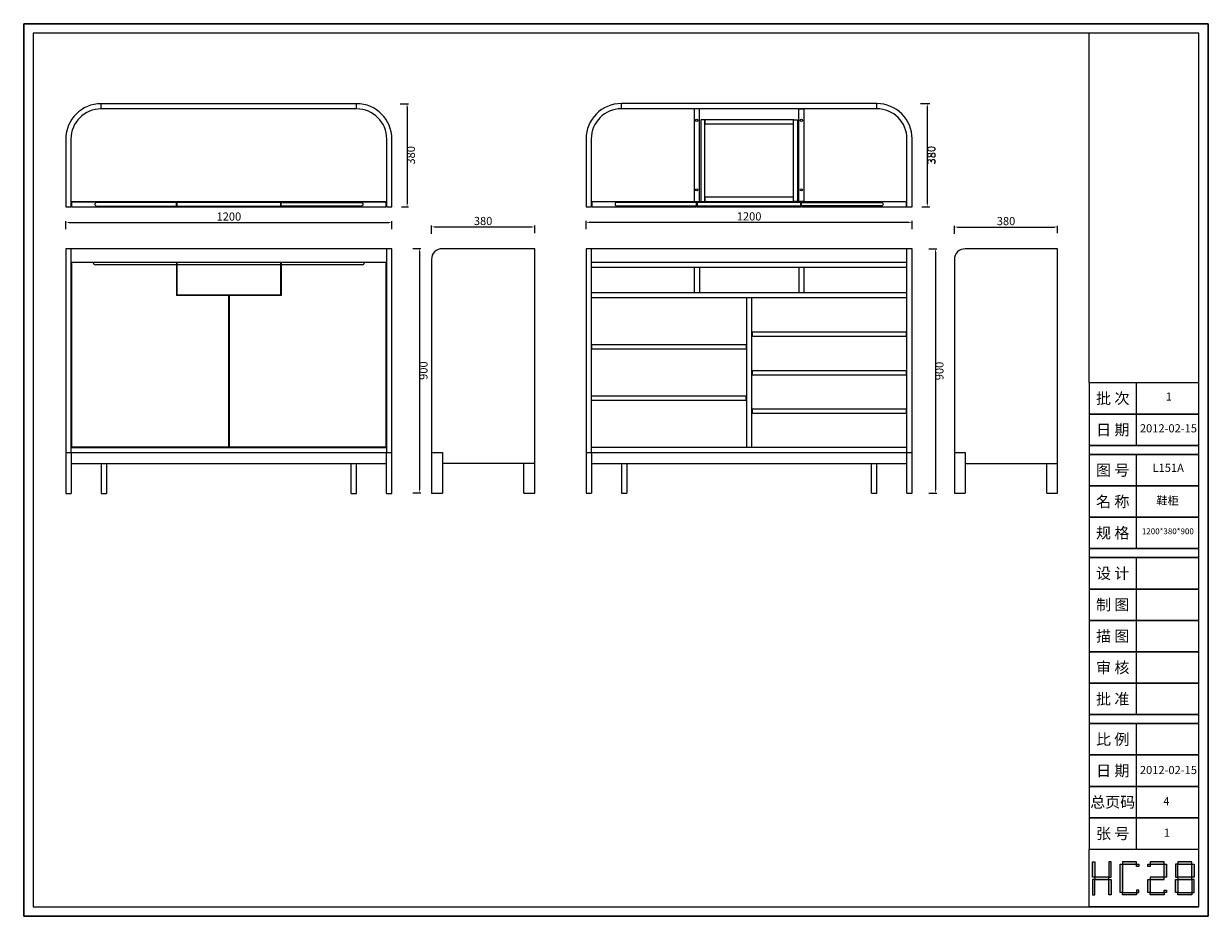
# Model space of a CAD drawing. Units: millimetres. Extents: x 8257 to 12616, y -34310 to -27737.
# Drawn here: x 8257 to 12616, y -31024 to -27737 of the extents above; entities that cross this region are included whole.
import ezdxf

# ---------------------------------------------------------------- set-up
doc = ezdxf.new("R2010")
doc.units = ezdxf.units.MM
doc.layers.add('打印框', color=1, linetype='Continuous', lineweight=13)
doc.layers.add('轮廓线', color=7, linetype='Continuous', lineweight=25)
doc.styles.get("Standard").update_dxf_attribs({"font": 'txt.shx', "width": 0.5})
doc.styles.add('宋体', font='txt', dxfattribs={"width": 0.6})
doc.dimstyles.new('ISO-20', dxfattribs={"dimtxt": 30, "dimasz": 12, "dimexe": 5, "dimexo": 5, "dimgap": 3, "dimtad": 2, "dimdec": 1, "dimdsep": 46, "dimtxsty": 'Standard', "dimcen": 12, "dimclrd": 6, "dimclre": 6, "dimclrt": 4, "dimadec": 1, "dimazin": 0, "dimtfac": 1, "dimtdec": 1, "dimtix": 1, "dimtmove": 0, "dimatfit": 2, "dimfxl": 25, "dimfxlon": 1, "dimlwd": 13, "dimlwe": 9, "dimarcsym": 0})
doc.dimstyles.new('ISO-30', dxfattribs={"dimtxt": 30, "dimasz": 15, "dimexe": 10, "dimexo": 5, "dimgap": 5, "dimtad": 2, "dimdec": 1, "dimdsep": 46, "dimtxsty": 'Standard', "dimcen": 0, "dimclrd": 6, "dimclre": 6, "dimclrt": 4, "dimadec": 1, "dimazin": 0, "dimtfac": 1, "dimtdec": 1, "dimtix": 1, "dimtmove": 0, "dimatfit": 2, "dimfxl": 30, "dimfxlon": 1, "dimlwd": 9, "dimlwe": 9, "dimarcsym": 0})

# ---------------------------------------------------------------- blocks, each defined once
blk = doc.blocks.new('*D3684')
at = {"layer": 'Defpoints', "color": 0, "linetype": 'ByBlock', "lineweight": 9, "transparency": 16777216}
for p in [(9612.1, -28469.2), (8412.1, -28543.3), (9612.1, -28543.3)]:
    blk.add_point(p, dxfattribs=at)
at = {"layer": '轮廓线', "color": 6, "linetype": 'ByBlock', "lineweight": 9, "transparency": 16777216}
for p, q in [((8412.1, -28494.2), (8412.1, -28464.2)), ((9612.1, -28494.2), (9612.1, -28464.2))]:
    blk.add_line(p, q, dxfattribs=at)
at = {"layer": '轮廓线', "color": 6, "linetype": 'ByBlock', "lineweight": 13, "transparency": 16777216}
blk.add_line((8424.1, -28469.2), (9600.1, -28469.2), dxfattribs=at)
at = {"layer": '轮廓线', "color": 6, "linetype": 'ByBlock', "lineweight": 9, "transparency": 16777216}
for points in [[(8424.1, -28467.2), (8424.1, -28471.2), (8412.1, -28469.2)], [(9600.1, -28467.2), (9600.1, -28471.2), (9612.1, -28469.2)]]:
    blk.add_solid(points, dxfattribs=at)
at = {"layer": '轮廓线', "color": 4, "linetype": 'ByBlock', "lineweight": 9, "transparency": 16777216, "insert": (9012.1, -28451.2), "char_height": 30, "attachment_point": 5}
blk.add_mtext('1200', dxfattribs=at)
blk = doc.blocks.new('*D3692')
at = {"layer": 'Defpoints', "color": 0, "linetype": 'ByBlock', "lineweight": 9, "transparency": 16777216}
for p in [(9659.5, -28564.6), (9658.5, -29464.6), (9714, -29464.6)]:
    blk.add_point(p, dxfattribs=at)
at = {"layer": '轮廓线', "color": 6, "linetype": 'ByBlock', "lineweight": 9, "transparency": 16777216}
for p, q in [((9689, -28564.6), (9719, -28564.6)), ((9689, -29464.6), (9719, -29464.6))]:
    blk.add_line(p, q, dxfattribs=at)
at = {"layer": '轮廓线', "color": 6, "linetype": 'ByBlock', "lineweight": 13, "transparency": 16777216}
blk.add_line((9714, -28576.6), (9714, -29452.6), dxfattribs=at)
at = {"layer": '轮廓线', "color": 6, "linetype": 'ByBlock', "lineweight": 9, "transparency": 16777216}
for points in [[(9712, -28576.6), (9716, -28576.6), (9714, -28564.6)], [(9712, -29452.6), (9716, -29452.6), (9714, -29464.6)]]:
    blk.add_solid(points, dxfattribs=at)
at = {"layer": '轮廓线', "color": 4, "linetype": 'ByBlock', "lineweight": 9, "transparency": 16777216, "insert": (9732, -29014.6), "char_height": 30, "attachment_point": 5, "rotation": 90}
blk.add_mtext('900', dxfattribs=at)
blk = doc.blocks.new('*D3702')
at = {"layer": 'Defpoints', "color": 0, "linetype": 'ByBlock', "lineweight": 9, "transparency": 16777216}
for p in [(9637.3, -28032), (9642.4, -28412), (9667.7, -28412)]:
    blk.add_point(p, dxfattribs=at)
at = {"layer": '轮廓线', "color": 6, "linetype": 'ByBlock', "lineweight": 9, "transparency": 16777216}
for p, q in [((9642.7, -28032), (9672.7, -28032)), ((9647.4, -28412), (9672.7, -28412))]:
    blk.add_line(p, q, dxfattribs=at)
at = {"layer": '轮廓线', "color": 6, "linetype": 'ByBlock', "lineweight": 13, "transparency": 16777216}
blk.add_line((9667.7, -28044), (9667.7, -28400), dxfattribs=at)
at = {"layer": '轮廓线', "color": 6, "linetype": 'ByBlock', "lineweight": 9, "transparency": 16777216}
for points in [[(9665.7, -28044), (9669.7, -28044), (9667.7, -28032)], [(9665.7, -28400), (9669.7, -28400), (9667.7, -28412)]]:
    blk.add_solid(points, dxfattribs=at)
at = {"layer": '轮廓线', "color": 4, "linetype": 'ByBlock', "lineweight": 9, "transparency": 16777216, "insert": (9685.7, -28222), "char_height": 30, "attachment_point": 5, "rotation": 90}
blk.add_mtext('380', dxfattribs=at)
blk = doc.blocks.new('*D3703')
at = {"layer": 'Defpoints', "color": 0, "linetype": 'ByBlock', "lineweight": 9, "transparency": 16777216}
for p in [(10137.6, -28485.6), (9757.6, -28522.8), (10137.6, -28513.2)]:
    blk.add_point(p, dxfattribs=at)
at = {"layer": '轮廓线', "color": 6, "linetype": 'ByBlock', "lineweight": 9, "transparency": 16777216}
for p, q in [((9757.6, -28510.6), (9757.6, -28480.6)), ((10137.6, -28508.2), (10137.6, -28480.6))]:
    blk.add_line(p, q, dxfattribs=at)
at = {"layer": '轮廓线', "color": 6, "linetype": 'ByBlock', "lineweight": 13, "transparency": 16777216}
blk.add_line((9769.6, -28485.6), (10125.6, -28485.6), dxfattribs=at)
at = {"layer": '轮廓线', "color": 6, "linetype": 'ByBlock', "lineweight": 9, "transparency": 16777216}
for points in [[(9769.6, -28483.6), (9769.6, -28487.6), (9757.6, -28485.6)], [(10125.6, -28483.6), (10125.6, -28487.6), (10137.6, -28485.6)]]:
    blk.add_solid(points, dxfattribs=at)
at = {"layer": '轮廓线', "color": 4, "linetype": 'ByBlock', "lineweight": 9, "transparency": 16777216, "insert": (9947.6, -28467.6), "char_height": 30, "attachment_point": 5}
blk.add_mtext('380', dxfattribs=at)
blk = doc.blocks.new('*D3650')
at = {"layer": 'Defpoints', "color": 0, "linetype": 'ByBlock', "lineweight": 9, "transparency": 16777216}
for p in [(11526.3, -28468.6), (10326.3, -28542.8), (11526.3, -28542.8)]:
    blk.add_point(p, dxfattribs=at)
at = {"layer": '轮廓线', "color": 6, "linetype": 'ByBlock', "lineweight": 9, "transparency": 16777216}
for p, q in [((10326.3, -28493.6), (10326.3, -28463.6)), ((11526.3, -28493.6), (11526.3, -28463.6))]:
    blk.add_line(p, q, dxfattribs=at)
at = {"layer": '轮廓线', "color": 6, "linetype": 'ByBlock', "lineweight": 13, "transparency": 16777216}
blk.add_line((10338.3, -28468.6), (11514.3, -28468.6), dxfattribs=at)
at = {"layer": '轮廓线', "color": 6, "linetype": 'ByBlock', "lineweight": 9, "transparency": 16777216}
for points in [[(10338.3, -28466.6), (10338.3, -28470.6), (10326.3, -28468.6)], [(11514.3, -28466.6), (11514.3, -28470.6), (11526.3, -28468.6)]]:
    blk.add_solid(points, dxfattribs=at)
at = {"layer": '轮廓线', "color": 4, "linetype": 'ByBlock', "lineweight": 9, "transparency": 16777216, "insert": (10926.3, -28450.6), "char_height": 30, "attachment_point": 5}
blk.add_mtext('1200', dxfattribs=at)
blk = doc.blocks.new('*D3651')
at = {"layer": 'Defpoints', "color": 0, "linetype": 'ByBlock', "lineweight": 9, "transparency": 16777216}
for p in [(11558.1, -28566), (11557.1, -29466), (11612.6, -29466)]:
    blk.add_point(p, dxfattribs=at)
at = {"layer": '轮廓线', "color": 6, "linetype": 'ByBlock', "lineweight": 9, "transparency": 16777216}
for p, q in [((11587.6, -28566), (11617.6, -28566)), ((11587.6, -29466), (11617.6, -29466))]:
    blk.add_line(p, q, dxfattribs=at)
at = {"layer": '轮廓线', "color": 6, "linetype": 'ByBlock', "lineweight": 13, "transparency": 16777216}
blk.add_line((11612.6, -28578), (11612.6, -29454), dxfattribs=at)
at = {"layer": '轮廓线', "color": 6, "linetype": 'ByBlock', "lineweight": 9, "transparency": 16777216}
for points in [[(11610.6, -28578), (11614.6, -28578), (11612.6, -28566)], [(11610.6, -29454), (11614.6, -29454), (11612.6, -29466)]]:
    blk.add_solid(points, dxfattribs=at)
at = {"layer": '轮廓线', "color": 4, "linetype": 'ByBlock', "lineweight": 9, "transparency": 16777216, "insert": (11630.6, -29016), "char_height": 30, "attachment_point": 5, "rotation": 90}
blk.add_mtext('900', dxfattribs=at)
blk = doc.blocks.new('*D3661')
at = {"layer": 'Defpoints', "color": 0, "linetype": 'ByBlock', "lineweight": 9, "transparency": 16777216}
for p in [(11551.5, -28031.4), (11556.6, -28411.4), (11581.9, -28411.4)]:
    blk.add_point(p, dxfattribs=at)
at = {"layer": '轮廓线', "color": 6, "linetype": 'ByBlock', "lineweight": 9, "transparency": 16777216}
for p, q in [((11556.9, -28031.4), (11586.9, -28031.4)), ((11561.6, -28411.4), (11586.9, -28411.4))]:
    blk.add_line(p, q, dxfattribs=at)
at = {"layer": '轮廓线', "color": 6, "linetype": 'ByBlock', "lineweight": 13, "transparency": 16777216}
blk.add_line((11581.9, -28043.4), (11581.9, -28399.4), dxfattribs=at)
at = {"layer": '轮廓线', "color": 6, "linetype": 'ByBlock', "lineweight": 9, "transparency": 16777216}
for points in [[(11579.9, -28043.4), (11583.9, -28043.4), (11581.9, -28031.4)], [(11579.9, -28399.4), (11583.9, -28399.4), (11581.9, -28411.4)]]:
    blk.add_solid(points, dxfattribs=at)
at = {"layer": '轮廓线', "color": 4, "linetype": 'ByBlock', "lineweight": 9, "transparency": 16777216, "insert": (11599.9, -28221.4), "char_height": 30, "attachment_point": 5, "rotation": 90}
blk.add_mtext('380', dxfattribs=at)
blk = doc.blocks.new('*D3662')
at = {"layer": 'Defpoints', "color": 0, "linetype": 'ByBlock', "lineweight": 9, "transparency": 16777216}
for p in [(12061.7, -28486), (11681.7, -28523.2), (12061.7, -28513.6)]:
    blk.add_point(p, dxfattribs=at)
at = {"layer": '轮廓线', "color": 6, "linetype": 'ByBlock', "lineweight": 9, "transparency": 16777216}
for p, q in [((11681.7, -28511), (11681.7, -28481)), ((12061.7, -28508.6), (12061.7, -28481))]:
    blk.add_line(p, q, dxfattribs=at)
at = {"layer": '轮廓线', "color": 6, "linetype": 'ByBlock', "lineweight": 13, "transparency": 16777216}
blk.add_line((11693.7, -28486), (12049.7, -28486), dxfattribs=at)
at = {"layer": '轮廓线', "color": 6, "linetype": 'ByBlock', "lineweight": 9, "transparency": 16777216}
for points in [[(11693.7, -28484), (11693.7, -28488), (11681.7, -28486)], [(12049.7, -28484), (12049.7, -28488), (12061.7, -28486)]]:
    blk.add_solid(points, dxfattribs=at)
at = {"layer": '轮廓线', "color": 4, "linetype": 'ByBlock', "lineweight": 9, "transparency": 16777216, "insert": (11871.7, -28468), "char_height": 30, "attachment_point": 5}
blk.add_mtext('380', dxfattribs=at)
blk = doc.blocks.new('标')
h = blk.add_hatch(color=256)
h.paths.add_polyline_path([(6023.58, 3542.38), (6024.3, 3542.38), (6024.3, 3547.14), (6023.58, 3547.14)])
h.paths.add_polyline_path([(6024.3, 3541.66), (6023.58, 3541.66), (6023.58, 3536.91), (6024.3, 3536.91)])
h.paths.add_polyline_path([(6028.76, 3541.66), (6028.76, 3542.38), (6024.3, 3542.38), (6024.3, 3541.66)])
h.paths.add_polyline_path([(6028.76, 3542.38), (6029.48, 3542.38), (6029.48, 3547.14), (6028.76, 3547.14)])
h.paths.add_polyline_path([(6028.76, 3536.91), (6029.48, 3536.91), (6029.48, 3541.66), (6028.76, 3541.66)])
h.paths.add_polyline_path([(6033.08, 3546.42), (6032.36, 3546.42), (6032.36, 3537.63), (6033.08, 3537.63)])
h.paths.add_polyline_path([(6037.55, 3546.42), (6037.55, 3547.14), (6033.08, 3547.14), (6033.08, 3546.42)])
h.paths.add_polyline_path([(6037.55, 3536.91), (6037.55, 3537.63), (6033.08, 3537.63), (6033.08, 3536.91)])
h.paths.add_polyline_path([(6037.55, 3537.63), (6038.27, 3537.63), (6038.27, 3538.35), (6037.55, 3538.35)])
h.paths.add_polyline_path([(6038.27, 3546.42), (6037.55, 3546.42), (6037.55, 3545.7), (6038.27, 3545.7)])
h.paths.add_polyline_path([(6041.15, 3546.42), (6041.15, 3545.7), (6041.87, 3545.7), (6041.87, 3546.42)])
h.paths.add_polyline_path([(6046.33, 3546.42), (6046.33, 3547.14), (6041.87, 3547.14), (6041.87, 3546.42)])
h.paths.add_polyline_path([(6046.33, 3542.38), (6047.05, 3542.38), (6047.05, 3546.42), (6046.33, 3546.42)])
h.paths.add_polyline_path([(6046.33, 3541.66), (6046.33, 3542.38), (6041.87, 3542.38), (6041.87, 3541.66)])
h.paths.add_polyline_path([(6041.87, 3541.66), (6041.15, 3541.66), (6041.15, 3537.63), (6041.87, 3537.63)])
h.paths.add_polyline_path([(6041.87, 3537.63), (6041.87, 3536.91), (6046.33, 3536.91), (6046.33, 3537.63)])
h.paths.add_polyline_path([(6047.05, 3537.63), (6047.05, 3538.35), (6046.33, 3538.35), (6046.33, 3537.63)])
h.paths.add_polyline_path([(6050.65, 3541.66), (6049.93, 3541.66), (6049.93, 3537.63), (6050.65, 3537.63)])
h.paths.add_polyline_path([(6050.65, 3546.42), (6049.93, 3546.42), (6049.93, 3542.38), (6050.65, 3542.38)])
h.paths.add_polyline_path([(6055.11, 3546.42), (6055.11, 3547.14), (6050.65, 3547.14), (6050.65, 3546.42)])
h.paths.add_polyline_path([(6055.83, 3546.42), (6055.11, 3546.42), (6055.11, 3542.38), (6055.83, 3542.38)])
h.paths.add_polyline_path([(6055.11, 3541.66), (6055.11, 3542.38), (6050.65, 3542.38), (6050.65, 3541.66)])
h.paths.add_polyline_path([(6055.83, 3541.66), (6055.11, 3541.66), (6055.11, 3537.63), (6055.83, 3537.63)])
h.paths.add_polyline_path([(6055.11, 3536.91), (6055.11, 3537.63), (6050.65, 3537.63), (6050.65, 3536.91)])
for points in [[(6024.3, 3542.38), (6023.58, 3542.38), (6023.58, 3547.14), (6024.3, 3547.14)], [(6028.76, 3542.38), (6029.48, 3542.38), (6029.48, 3547.14), (6028.76, 3547.14)], [(6033.08, 3537.63), (6032.36, 3537.63), (6032.36, 3546.42), (6033.08, 3546.42)], [(6033.08, 3546.42), (6037.55, 3546.42), (6037.55, 3547.14), (6033.08, 3547.14)], [(6037.55, 3546.42), (6038.27, 3546.42), (6038.27, 3545.7), (6037.55, 3545.7)], [(6041.15, 3546.42), (6041.87, 3546.42), (6041.87, 3545.7), (6041.15, 3545.7)], [(6041.87, 3546.42), (6046.33, 3546.42), (6046.33, 3547.14), (6041.87, 3547.14)], [(6047.05, 3542.38), (6046.33, 3542.38), (6046.33, 3546.42), (6047.05, 3546.42)], [(6049.93, 3542.38), (6050.65, 3542.38), (6050.65, 3546.42), (6049.93, 3546.42)], [(6050.65, 3546.42), (6055.11, 3546.42), (6055.11, 3547.14), (6050.65, 3547.14)], [(6055.83, 3542.38), (6055.11, 3542.38), (6055.11, 3546.42), (6055.83, 3546.42)], [(6024.3, 3541.66), (6023.58, 3541.66), (6023.58, 3536.91), (6024.3, 3536.91)], [(6024.3, 3541.66), (6028.76, 3541.66), (6028.76, 3542.38), (6024.3, 3542.38)], [(6028.76, 3541.66), (6029.48, 3541.66), (6029.48, 3536.91), (6028.76, 3536.91)], [(6041.87, 3537.63), (6041.15, 3537.63), (6041.15, 3541.66), (6041.87, 3541.66)], [(6041.87, 3541.66), (6046.33, 3541.66), (6046.33, 3542.38), (6041.87, 3542.38)], [(6050.65, 3537.63), (6049.93, 3537.63), (6049.93, 3541.66), (6050.65, 3541.66)], [(6050.65, 3541.66), (6055.11, 3541.66), (6055.11, 3542.38), (6050.65, 3542.38)], [(6055.11, 3537.63), (6055.83, 3537.63), (6055.83, 3541.66), (6055.11, 3541.66)], [(6033.08, 3537.63), (6037.55, 3537.63), (6037.55, 3536.91), (6033.08, 3536.91)], [(6037.55, 3537.63), (6038.27, 3537.63), (6038.27, 3538.35), (6037.55, 3538.35)], [(6041.87, 3537.63), (6046.33, 3537.63), (6046.33, 3536.91), (6041.87, 3536.91)], [(6046.33, 3538.35), (6047.05, 3538.35), (6047.05, 3537.63), (6046.33, 3537.63)], [(6050.65, 3537.63), (6055.11, 3537.63), (6055.11, 3536.91), (6050.65, 3536.91)]]:
    blk.add_lwpolyline(points, close=True)
blk = doc.blocks.new('图框A3')
for p, q in [((-1860, 2820), (-1860, 30)), ((1860, 2820), (-1860, 2820)), ((1510, 1703.8), (1510, 2820)), ((1860, 30), (1860, 2820)), ((1510, 1703.8), (1510, 1603.5)), ((1860, 1703.8), (1510, 1703.8)), ((1660, 1703.8), (1660, 1503.3)), ((1510, 1603.5), (1510, 1503.3)), ((1510, 1603.5), (1860, 1603.5)), ((1860, 1603.5), (1510, 1603.5)), ((1510, 1503.3), (1510, 1474.6)), ((1860, 1503.3), (1510, 1503.3)), ((1510, 1503.3), (1860, 1503.3)), ((1510, 1474.6), (1510, 1374.4)), ((1510, 1474.6), (1860, 1474.6)), ((1860, 1474.6), (1510, 1474.6)), ((1660, 1474.6), (1660, 1173.9)), ((1510, 1374.4), (1510, 1274.1)), ((1860, 1374.4), (1510, 1374.4)), ((1510, 1374.4), (1860, 1374.4)), ((1510, 1274.1), (1510, 1173.9)), ((1510, 1274.1), (1860, 1274.1)), ((1860, 1274.1), (1510, 1274.1)), ((1510, 1173.9), (1510, 1145.2)), ((1510, 1173.9), (1860, 1173.9)), ((1860, 1173.9), (1510, 1173.9)), ((1510, 1145.2), (1510, 1045)), ((1510, 1145.2), (1860, 1145.2)), ((1860, 1145.2), (1510, 1145.2)), ((1660, 1145.2), (1660, 644)), ((1510, 1045), (1510, 944.7)), ((1510, 1045), (1860, 1045)), ((1860, 1045), (1510, 1045)), ((1510, 944.7), (1510, 844.5)), ((1860, 944.7), (1510, 944.7)), ((1510, 944.7), (1860, 944.7)), ((1510, 844.5), (1510, 744.2)), ((1860, 844.5), (1510, 844.5)), ((1510, 844.5), (1860, 844.5)), ((1510, 744.2), (1510, 644)), ((1510, 744.2), (1860, 744.2)), ((1860, 744.2), (1510, 744.2)), ((1510, 644), (1510, 615.3)), ((1860, 644), (1510, 644)), ((1510, 644), (1860, 644)), ((1510, 615.3), (1510, 515.1)), ((1510, 615.3), (1860, 615.3)), ((1860, 615.3), (1510, 615.3)), ((1660, 615.3), (1660, 414.8)), ((1510, 515.1), (1510, 414.8)), ((1510, 515.1), (1860, 515.1)), ((1860, 515.1), (1510, 515.1)), ((1510, 414.8), (1510, 314.6)), ((1860, 414.8), (1510, 414.8)), ((1510, 414.8), (1860, 414.8)), ((1660, 414.8), (1660, 214.3)), ((1510, 314.6), (1510, 214.3)), ((1860, 314.6), (1510, 314.6)), ((1510, 314.6), (1860, 314.6)), ((1510, 30), (1510, 214.3)), ((1510, 214.3), (1860, 214.3)), ((1510, 214.3), (1860, 214.3)), ((-1860, 30), (1860, 30)), ((1860, 30), (1510, 30))]:
    blk.add_line(p, q)
at = {"layer": '打印框'}
for p, q in [((1890, 2850), (-1890, 2850)), ((-1890, 2850), (-1890, 0)), ((1890, 0), (1890, 2850)), ((-1890, 0), (1890, 0))]:
    blk.add_line(p, q, dxfattribs=at)
at = {"xscale": 10.04475524472036, "yscale": 10.311557788944, "zscale": 7.2}
blk.add_blockref('标', (-58984.6, -36402.4), dxfattribs=at)
at = {"layer": '轮廓线', "color": 0, "char_height": 35, "width": 149.966, "attachment_point": 5, "style": '宋体'}
for s, insert in [('{\\fSimSun|b1|i0|c134|p2;批 次}', (1585, 1653.6)), ('{\\fSimSun|b1|i0|c134|p2;日 期}', (1585, 1553.4)), ('{\\fSimSun|b1|i0|c134|p2;图 号}', (1585, 1424.5)), ('{\\fSimSun|b1|i0|c134|p2;名 称}', (1585, 1324.2)), ('{\\fSimSun|b1|i0|c134|p2;规 格}', (1585, 1224)), ('{\\fSimSun|b1|i0|c134|p2;设 计}', (1585, 1095.1)), ('{\\fSimSun|b1|i0|c134|p2;制 图}', (1585, 994.8)), ('{\\fSimSun|b1|i0|c134|p2;描 图}', (1585, 894.6)), ('{\\fSimSun|b1|i0|c134|p2;审 核}', (1585, 794.3)), ('{\\fSimSun|b1|i0|c134|p2;批 准}', (1585, 694.1)), ('{\\fSimSun|b1|i0|c134|p2;比 例}', (1585, 565.2)), ('{\\fSimSun|b1|i0|c134|p2;日 期}', (1585, 464.9)), ('{\\fSimSun|b1|i0|c134|p2;总页码}', (1585, 364.7)), ('{\\fSimSun|b1|i0|c134|p2;张 号}', (1585, 264.4))]:
    blk.add_mtext(s, dxfattribs=dict(at, insert=insert))
blk = doc.blocks.new('*D3814')
at = {"color": 6, "lineweight": 9, "transparency": 16777216}
for p, q in [((11556.5, -28031.4), (11591.9, -28031.4)), ((11581.9, -28046.4), (11581.9, -28396.4)), ((11561.6, -28411.4), (11591.9, -28411.4))]:
    blk.add_line(p, q, dxfattribs=at)
for points in [[(11579.4, -28046.4), (11584.4, -28046.4), (11581.9, -28031.4)], [(11579.4, -28396.4), (11584.4, -28396.4), (11581.9, -28411.4)]]:
    blk.add_solid(points, dxfattribs=at)
at = {"layer": 'Defpoints', "color": 0, "lineweight": 9, "transparency": 16777216}
for p in [(11551.5, -28031.4), (11556.6, -28411.4), (11581.9, -28411.4)]:
    blk.add_point(p, dxfattribs=at)
at = {"color": 4, "lineweight": 0, "transparency": 16777216, "insert": (11601.9, -28221.4), "char_height": 30, "attachment_point": 5, "rotation": 90}
blk.add_mtext('380', dxfattribs=at)

msp = doc.modelspace()

# ---------------------------------------------------------------- linework, layer by layer
at = {"lineweight": 0}
for p, q in [((11396.25, -28031.43), (10456.25, -28031.43)), ((10456.25, -28050.43), (10456.25, -28031.43)), ((11396.25, -28050.43), (10456.25, -28050.43)), ((11396.25, -28050.43), (11396.25, -28031.43)), ((10326.25, -28161.43), (10326.25, -28411.43)), ((10345.25, -28161.43), (10345.25, -28411.43)), ((11507.25, -28411.43), (11507.25, -28161.43)), ((11526.25, -28411.43), (11526.25, -28161.43)), ((10326.25, -28411.43), (10345.25, -28411.43)), ((10345.25, -28391.43), (11507.25, -28391.43)), ((10347.25, -28392.43), (10733.25, -28392.43)), ((10347.25, -28392.43), (10347.25, -28411.43)), ((10347.25, -28411.43), (10733.25, -28411.43)), ((10733.25, -28392.43), (10733.25, -28411.43)), ((10735.25, -28392.43), (11117.25, -28392.43)), ((10735.25, -28392.43), (10735.25, -28411.43)), ((10735.25, -28411.43), (11117.25, -28411.43)), ((11117.25, -28411.43), (11117.25, -28392.43)), ((11119.25, -28392.43), (11505.25, -28392.43)), ((11119.25, -28411.43), (11119.25, -28392.43)), ((11119.25, -28411.43), (11505.25, -28411.43)), ((11505.25, -28411.43), (11505.25, -28392.43)), ((11507.25, -28411.43), (11526.25, -28411.43))]:
    msp.add_line(p, q, dxfattribs=at)
for points in [[(10439.25, -28408.43), (10733.25, -28408.43), (10733.25, -28395.43), (10439.25, -28395.43, 0.4142136), (10433.25, -28401.43), (10433.25, -28402.43, 0.4142136)], [(11413.25, -28408.43), (11119.25, -28408.43), (11119.25, -28395.43), (11413.25, -28395.43, -0.4142136), (11419.25, -28401.43), (11419.25, -28402.43, -0.4142136)]]:
    msp.add_lwpolyline(points, format="xyb", close=True, dxfattribs=at)
msp.add_lwpolyline([(10735.25, -28408.43), (11117.25, -28408.43), (11117.25, -28395.43), (10735.25, -28395.43)], close=True, dxfattribs=at)
for centre, radius, start, end in [((10456.25, -28161.43), 130, 90, 180), ((10456.25, -28161.43), 111, 90, 180), ((11396.25, -28161.43), 130, 0, 90), ((11396.25, -28161.43), 111, 0, 90)]:
    msp.add_arc(centre, radius, start, end, dxfattribs=at)
at = {"layer": '打印框', "linetype": 'ByBlock', "lineweight": 9}
msp.add_lwpolyline([(8257.11, -27737.26), (12616.03, -27737.26), (12616.03, -31023.74), (8257.11, -31023.74)], close=True, dxfattribs=at)
at = {"layer": '轮廓线', "color": 0, "linetype": 'ByBlock', "lineweight": 9}
for p, q in [((9482.05, -28031.96), (8542.05, -28031.96)), ((8542.05, -28050.96), (8542.05, -28031.96)), ((9482.05, -28050.96), (8542.05, -28050.96)), ((9482.05, -28050.96), (9482.05, -28031.96)), ((11396.25, -28031.43), (10456.25, -28031.43)), ((10456.25, -28050.43), (10456.25, -28031.43)), ((11396.25, -28050.43), (10456.25, -28050.43)), ((11396.25, -28050.43), (11396.25, -28031.43)), ((8412.05, -28161.96), (8412.05, -28411.96)), ((8431.05, -28161.96), (8431.05, -28411.96)), ((9593.05, -28411.96), (9593.05, -28161.96)), ((9612.05, -28411.96), (9612.05, -28161.96)), ((10326.25, -28161.43), (10326.25, -28411.43)), ((10345.25, -28161.43), (10345.25, -28411.43)), ((11507.25, -28411.43), (11507.25, -28161.43)), ((11526.25, -28411.43), (11526.25, -28161.43)), ((8412.05, -28411.96), (8431.05, -28411.96)), ((8431.05, -28391.96), (9593.05, -28391.96)), ((8433.05, -28392.96), (8819.05, -28392.96)), ((8433.05, -28392.96), (8433.05, -28411.96)), ((8433.05, -28411.96), (8819.05, -28411.96)), ((8819.05, -28392.96), (8819.05, -28411.96)), ((8821.05, -28392.96), (9203.05, -28392.96)), ((8821.05, -28392.96), (8821.05, -28411.96)), ((8821.05, -28411.96), (9203.05, -28411.96)), ((9203.05, -28411.96), (9203.05, -28392.96)), ((9205.05, -28392.96), (9591.05, -28392.96)), ((9205.05, -28411.96), (9205.05, -28392.96)), ((9205.05, -28411.96), (9591.05, -28411.96)), ((9591.05, -28411.96), (9591.05, -28392.96)), ((9593.05, -28411.96), (9612.05, -28411.96)), ((10326.25, -28411.43), (10345.25, -28411.43)), ((10345.25, -28391.43), (11507.25, -28391.43)), ((10347.25, -28392.43), (10733.25, -28392.43)), ((10347.25, -28392.43), (10347.25, -28411.43)), ((10347.25, -28411.43), (10733.25, -28411.43)), ((10733.25, -28392.43), (10733.25, -28411.43)), ((10735.25, -28392.43), (11117.25, -28392.43)), ((10735.25, -28392.43), (10735.25, -28411.43)), ((10735.25, -28411.43), (11117.25, -28411.43)), ((11117.25, -28411.43), (11117.25, -28392.43)), ((11119.25, -28392.43), (11505.25, -28392.43)), ((11119.25, -28411.43), (11119.25, -28392.43)), ((11119.25, -28411.43), (11505.25, -28411.43)), ((11505.25, -28411.43), (11505.25, -28392.43)), ((11507.25, -28411.43), (11526.25, -28411.43)), ((9612.05, -28566.56), (8412.05, -28566.56)), ((8412.05, -28566.56), (8412.05, -29466.56)), ((8431.05, -28566.56), (8431.05, -29316.56)), ((9593.05, -29316.56), (9593.05, -28566.56)), ((9612.05, -29466.56), (9612.05, -28566.56)), ((10137.56, -28565.66), (9797.56, -28565.66)), ((10137.56, -29465.66), (10137.56, -28565.66)), ((11526.25, -28566.04), (10326.25, -28566.04)), ((10326.25, -28566.04), (10326.25, -29466.04)), ((10345.25, -28566.04), (10345.25, -29316.04)), ((11507.25, -29316.04), (11507.25, -28566.04)), ((11526.25, -29466.04), (11526.25, -28566.04)), ((12061.72, -28566.04), (11721.72, -28566.04)), ((12061.72, -29466.04), (12061.72, -28566.04)), ((9593.05, -28616.56), (8431.05, -28616.56)), ((8433.05, -28616.56), (8433.05, -28736.56)), ((9503.05, -28624.56), (8521.05, -28624.56)), ((8819.05, -28616.56), (8819.05, -28738.56)), ((8821.05, -28616.56), (8821.05, -28736.56)), ((9203.05, -28616.56), (9203.05, -28736.56)), ((9205.05, -28616.56), (9205.05, -28738.56)), ((9591.05, -28736.56), (9591.05, -28616.56)), ((9757.56, -28605.66), (9757.56, -29465.66)), ((11507.25, -28616.04), (10345.25, -28616.04)), ((11507.25, -28635.04), (10345.25, -28635.04)), ((10724.25, -28635.04), (10724.25, -28728.04)), ((10743.25, -28635.04), (10743.25, -28728.04)), ((11109.25, -28635.04), (11109.25, -28728.04)), ((11128.25, -28635.04), (11128.25, -28728.04)), ((11681.72, -28606.04), (11681.72, -29466.04)), ((8433.05, -28738.56), (8433.05, -29295.56)), ((9011.05, -28738.56), (8819.05, -28738.56)), ((9203.05, -28736.56), (8821.05, -28736.56)), ((9011.05, -28738.56), (9011.05, -29295.56)), ((9205.05, -28738.56), (9013.05, -28738.56)), ((9013.05, -28738.56), (9013.05, -29295.56)), ((9591.05, -29295.56), (9591.05, -28738.56)), ((9591.05, -28746.56), (9591.05, -29297.56)), ((11507.25, -28728.04), (10345.25, -28728.04)), ((11507.25, -28747.04), (10345.25, -28747.04)), ((10916.75, -28747.04), (10916.75, -29297.04)), ((10935.75, -28747.04), (10935.75, -29297.04)), ((11505.75, -28889.04), (10935.75, -28889.04)), ((11505.75, -28873.04), (10937.25, -28873.04)), ((10937.25, -28873.04), (10937.25, -28889.04)), ((11504.25, -28873.04), (11504.25, -28889.04)), ((11505.75, -28889.04), (11505.75, -28873.04)), ((10915.25, -28920.04), (10346.75, -28920.04)), ((10346.75, -28920.04), (10346.75, -28936.04)), ((10915.25, -28936.04), (10346.75, -28936.04)), ((10915.25, -28920.04), (10915.25, -28936.04)), ((11505.75, -29015.04), (10937.25, -29015.04)), ((10937.25, -29015.04), (10937.25, -29031.04)), ((11504.25, -29015.04), (11504.25, -29031.04)), ((11505.75, -29031.04), (11505.75, -29015.04)), ((11505.75, -29031.04), (10935.75, -29031.04)), ((10915.25, -29109.04), (10346.75, -29109.04)), ((10346.75, -29125.04), (10346.75, -29109.04)), ((10915.25, -29125.04), (10915.25, -29109.04)), ((10915.25, -29125.04), (10346.75, -29125.04)), ((11505.75, -29157.04), (10937.25, -29157.04)), ((10937.25, -29157.04), (10937.25, -29173.04)), ((11504.25, -29157.04), (11504.25, -29173.04)), ((11505.75, -29173.04), (11505.75, -29157.04)), ((11505.75, -29173.04), (10935.75, -29173.04)), ((8412.05, -29316.56), (9612.05, -29316.56)), ((8431.05, -29297.56), (9593.05, -29297.56)), ((8432.05, -29316.56), (8432.05, -29466.56)), ((8433.05, -29295.56), (9591.05, -29295.56)), ((9592.05, -29466.56), (9592.05, -29316.56)), ((9757.56, -29315.66), (9797.56, -29315.66)), ((9797.56, -29315.66), (9797.56, -29465.66)), ((10326.25, -29316.04), (11526.25, -29316.04)), ((10345.25, -29297.04), (11507.25, -29297.04)), ((10346.25, -29316.04), (10346.25, -29466.04)), ((11506.25, -29466.04), (11506.25, -29316.04)), ((11681.72, -29316.04), (11721.72, -29316.04)), ((11721.72, -29316.04), (11721.72, -29466.04)), ((8432.05, -29356.56), (9592.05, -29356.56)), ((8542.05, -29356.56), (8542.05, -29466.56)), ((8562.05, -29356.56), (8562.05, -29466.56)), ((9462.05, -29466.56), (9462.05, -29356.56)), ((9482.05, -29466.56), (9482.05, -29356.56)), ((9797.56, -29355.66), (10137.56, -29355.66)), ((10097.56, -29465.66), (10097.56, -29355.66)), ((10346.25, -29356.04), (11506.25, -29356.04)), ((10456.25, -29356.04), (10456.25, -29466.04)), ((10476.25, -29356.04), (10476.25, -29466.04)), ((11376.25, -29466.04), (11376.25, -29356.04)), ((11396.25, -29466.04), (11396.25, -29356.04)), ((11721.72, -29356.04), (12061.72, -29356.04)), ((12021.72, -29466.04), (12021.72, -29356.04)), ((9757.56, -29465.66), (9797.56, -29465.66)), ((10097.56, -29465.66), (10137.56, -29465.66)), ((10326.25, -29466.04), (10346.25, -29466.04)), ((10456.25, -29466.04), (10476.25, -29466.04)), ((11376.25, -29466.04), (11396.25, -29466.04)), ((11506.25, -29466.04), (11526.25, -29466.04)), ((11681.72, -29466.04), (11721.72, -29466.04)), ((12021.72, -29466.04), (12061.72, -29466.04)), ((8412.05, -29466.56), (8432.05, -29466.56)), ((8542.05, -29466.56), (8562.05, -29466.56)), ((9462.05, -29466.56), (9482.05, -29466.56)), ((9592.05, -29466.56), (9612.05, -29466.56))]:
    msp.add_line(p, q, dxfattribs=at)
for points in [[(10724.25, -28391.43), (10743.25, -28391.43), (10743.25, -28050.43), (10724.25, -28050.43)], [(11128.25, -28391.43), (11109.25, -28391.43), (11109.25, -28050.43), (11128.25, -28050.43)], [(10748.25, -28391.43), (10763.25, -28391.43), (10763.25, -28091.43), (10748.25, -28091.43)], [(10763.25, -28106.43), (11089.25, -28106.43), (11089.25, -28091.43), (10763.25, -28091.43)], [(11104.25, -28391.43), (11089.25, -28391.43), (11089.25, -28091.43), (11104.25, -28091.43)], [(10763.25, -28391.43), (11089.25, -28391.43), (11089.25, -28376.43), (10763.25, -28376.43)], [(8821.05, -28408.96), (9203.05, -28408.96), (9203.05, -28395.96), (8821.05, -28395.96)], [(10735.25, -28408.43), (11117.25, -28408.43), (11117.25, -28395.43), (10735.25, -28395.43)], [(9203.05, -28616.56), (9203.05, -28616.56), (9203.05, -28736.56), (9203.05, -28736.56)]]:
    msp.add_lwpolyline(points, close=True, dxfattribs=at)
for points in [[(8525.05, -28408.96), (8819.05, -28408.96), (8819.05, -28395.96), (8525.05, -28395.96, 0.4142136), (8519.05, -28401.96), (8519.05, -28402.96, 0.4142136)], [(9499.05, -28408.96), (9205.05, -28408.96), (9205.05, -28395.96), (9499.05, -28395.96, -0.4142136), (9505.05, -28401.96), (9505.05, -28402.96, -0.4142136)], [(10439.25, -28408.43), (10733.25, -28408.43), (10733.25, -28395.43), (10439.25, -28395.43, 0.4142136), (10433.25, -28401.43), (10433.25, -28402.43, 0.4142136)], [(11413.25, -28408.43), (11119.25, -28408.43), (11119.25, -28395.43), (11413.25, -28395.43, -0.4142136), (11419.25, -28401.43), (11419.25, -28402.43, -0.4142136)]]:
    msp.add_lwpolyline(points, format="xyb", close=True, dxfattribs=at)
for centre in [(10733.75, -28092.93), (11118.75, -28092.93), (10733.75, -28348.93), (11118.75, -28348.93)]:
    msp.add_circle(centre, 4, dxfattribs=at)
for centre, radius, start, end in [((8542.05, -28161.96), 130, 90, 180), ((8542.05, -28161.96), 111, 90, 180), ((9482.05, -28161.96), 130, 0, 90), ((9482.05, -28161.96), 111, 0, 90), ((10456.25, -28161.43), 130, 90, 180), ((10456.25, -28161.43), 111, 90, 180), ((11396.25, -28161.43), 130, 0, 90), ((11396.25, -28161.43), 111, 0, 90), ((9797.56, -28605.66), 40, 90, 180), ((11721.72, -28606.04), 40, 90, 180), ((8521.05, -28616.56), 8, 180, 270), ((9503.05, -28616.56), 8, 270, 0)]:
    msp.add_arc(centre, radius, start, end, dxfattribs=at)

# ---------------------------------------------------------------- block references
at = {"layer": '轮廓线', "color": 0, "linetype": 'ByBlock', "lineweight": 9, "xscale": 1.153151999998954, "yscale": 1.153151999998954, "zscale": 1.153151999998954}
msp.add_blockref('图框A3', (10436.57, -31023.74), dxfattribs=at)

# ---------------------------------------------------------------- texts
at = {"lineweight": 0, "char_height": 30, "attachment_point": 5}
for s, insert in [('1', (12470.65, -29114.13)), ('2012-02-15', (12469.32, -29230.87)), ('2012-02-15', (12469.32, -30488.96)), ('4', (12461.9, -30603.55)), ('1', (12463.54, -30719.54))]:
    msp.add_mtext(s, dxfattribs=dict(at, insert=insert))
at = {"layer": '轮廓线', "color": 0, "attachment_point": 5}
for s, insert, char_height in [('L151A', (12468.46, -29376.33), 30), ('鞋柜', (12465.91, -29496.71), 30), ('1200*380*900', (12467.13, -29608.87), 21.6216)]:
    msp.add_mtext(s, dxfattribs=dict(at, insert=insert, char_height=char_height))

# ---------------------------------------------------------------- dimensions: what is measured, and where the dimension line sits
at = {"lineweight": 0}
dim = msp.add_linear_dim(base=(11581.92, -28411.43), p1=(11551.46, -28031.43), p2=(11556.57, -28411.43), angle=90, dimstyle='ISO-30', dxfattribs=at)
dim.commit()
dim.dimension.update_dxf_attribs({"geometry": '*D3814', "text_midpoint": (11601.92, -28221.43)})
at = {"layer": '轮廓线', "color": 0, "linetype": 'ByBlock', "lineweight": 9}
for base, p1, p2, picture, middle in [((9667.72, -28411.96), (9637.27, -28031.96), (9642.37, -28411.96), '*D3702', (9685.72, -28221.96)), ((11581.92, -28411.43), (11551.46, -28031.43), (11556.57, -28411.43), '*D3661', (11599.92, -28221.43)), ((9713.97, -29464.64), (9659.51, -28564.64), (9658.51, -29464.64), '*D3692', (9731.97, -29014.64)), ((11612.58, -29466.04), (11558.12, -28566.04), (11557.12, -29466.04), '*D3651', (11630.58, -29016.04))]:
    dim = msp.add_linear_dim(base=base, p1=p1, p2=p2, angle=90, dimstyle='ISO-20', dxfattribs=at)
    dim.commit()
    dim.dimension.update_dxf_attribs({"geometry": picture, "text_midpoint": middle})
for base, p1, p2, picture, middle in [((9612.05, -28469.17), (8412.05, -28543.35), (9612.05, -28543.35), '*D3684', (9012.05, -28451.17)), ((10137.56, -28485.58), (9757.56, -28522.77), (10137.56, -28513.25), '*D3703', (9947.56, -28467.58)), ((11526.25, -28468.65), (10326.25, -28542.83), (11526.25, -28542.83), '*D3650', (10926.25, -28450.65)), ((12061.72, -28485.97), (11681.72, -28523.15), (12061.72, -28513.63), '*D3662', (11871.72, -28467.97))]:
    dim = msp.add_linear_dim(base=base, p1=p1, p2=p2, dimstyle='ISO-20', dxfattribs=at)
    dim.commit()
    dim.dimension.update_dxf_attribs({"geometry": picture, "text_midpoint": middle})

doc.saveas('drawing.dxf')
